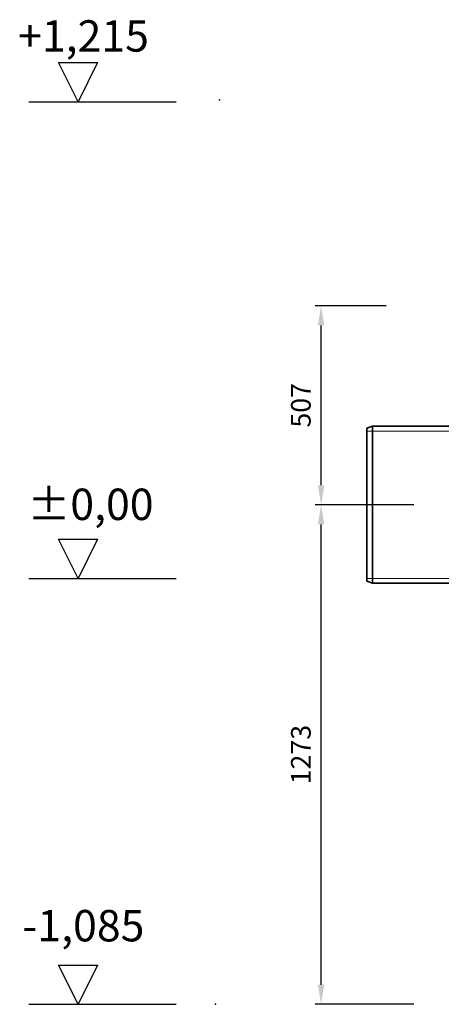
# Model space of a CAD drawing. Units: millimetres. Extents: x -84066 to -79305, y 72702 to 79209.
# Drawn here: x -84066 to -82993, y 76700 to 79209 of the extents above; entities that cross this region are included whole.
import ezdxf

# ---------------------------------------------------------------- set-up
doc = ezdxf.new("R2010")
doc.units = ezdxf.units.MM
doc.linetypes.add('DASHED', pattern=[0.2068, 0.1655, -0.0413])
doc.layers.add('4 WYMIAR', color=1, linetype='Continuous', lineweight=9)
doc.layers.add('Visible (ISO)', color=7, linetype='Continuous', lineweight=35)
doc.layers.add('Hidden (ISO)', color=1, linetype='DASHED', lineweight=18, true_color=0xff0000)
doc.layers.add('opis baza rys', color=1, linetype='Continuous')
doc.dimstyles.new('ISO ZBIORNIKI', dxfattribs={"dimtxt": 50, "dimasz": 50, "dimexe": 15, "dimexo": 50, "dimgap": 20, "dimtad": 1, "dimdec": 0, "dimtxsty": 'Standard', "dimcen": 2.5, "dimclrt": 2, "dimadec": 0, "dimazin": 0, "dimtfac": 1, "dimtdec": 0, "dimtmove": 0, "dimatfit": 3, "dimfxl": 1, "dimarcsym": 0})

# ---------------------------------------------------------------- blocks, each defined once
blk = doc.blocks.new('*D149')
at = {"layer": '4 WYMIAR', "color": 0, "lineweight": -2, "transparency": 16777216}
for p, q in [((-83062.6, 77972.4), (-83313.7, 77972.4)), ((-83298.7, 76749.7), (-83298.7, 77922.4)), ((-83062.6, 76699.7), (-83313.7, 76699.7))]:
    blk.add_line(p, q, dxfattribs=at)
at = {"layer": '4 WYMIAR', "color": 0, "transparency": 16777216}
for points in [[(-83307, 77922.4), (-83290.4, 77922.4), (-83298.7, 77972.4)], [(-83307, 76749.7), (-83290.4, 76749.7), (-83298.7, 76699.7)]]:
    blk.add_solid(points, dxfattribs=at)
at = {"layer": 'Defpoints', "color": 0, "transparency": 16777216}
for p in [(-83298.7, 77972.4), (-83012.6, 77972.4), (-83012.6, 76699.7)]:
    blk.add_point(p, dxfattribs=at)
at = {"layer": '4 WYMIAR', "color": 2, "transparency": 16777216, "insert": (-83343.7, 77336), "char_height": 50, "attachment_point": 5, "rotation": 90}
blk.add_mtext('1273', dxfattribs=at)
blk = doc.blocks.new('*D150')
at = {"layer": '4 WYMIAR', "color": 0, "lineweight": -2, "transparency": 16777216}
for p, q in [((-83132.6, 78479.7), (-83313.7, 78479.7)), ((-83298.7, 78022.4), (-83298.7, 78429.7)), ((-83132.6, 77972.4), (-83313.7, 77972.4))]:
    blk.add_line(p, q, dxfattribs=at)
at = {"layer": '4 WYMIAR', "color": 0, "transparency": 16777216}
for points in [[(-83307, 78429.7), (-83290.4, 78429.7), (-83298.7, 78479.7)], [(-83307, 78022.4), (-83290.4, 78022.4), (-83298.7, 77972.4)]]:
    blk.add_solid(points, dxfattribs=at)
at = {"layer": 'Defpoints', "color": 0, "transparency": 16777216}
for p in [(-83298.7, 78479.7), (-83082.6, 78479.7), (-83082.6, 77972.4)]:
    blk.add_point(p, dxfattribs=at)
at = {"layer": '4 WYMIAR', "color": 2, "transparency": 16777216, "insert": (-83343.7, 78226), "char_height": 50, "attachment_point": 5, "rotation": 90}
blk.add_mtext('507', dxfattribs=at)

msp = doc.modelspace()

# ---------------------------------------------------------------- linework, layer by layer
at = {"layer": 'Hidden (ISO)', "ltscale": 12.894906}
for p, q in [((-83182.6, 78160.5), (-82702.6, 78160.5)), ((-83182.6, 77785.1), (-82702.6, 77785.1))]:
    msp.add_line(p, q, dxfattribs=at)
at = {"layer": 'opis baza rys'}
for p, q in [((-83917.6, 78999.5), (-83967.6, 79099.5)), ((-83967.6, 79099.5), (-83867.6, 79099.5)), ((-83867.6, 79099.5), (-83917.6, 78999.5)), ((-84042.6, 78999.5), (-83667.6, 78999.5)), ((-83917.6, 77784.7), (-83967.6, 77884.7)), ((-83967.6, 77884.7), (-83867.6, 77884.7)), ((-83867.6, 77884.7), (-83917.6, 77784.7)), ((-84042.6, 77784.7), (-83667.6, 77784.7)), ((-83917.6, 76699.7), (-83967.6, 76799.7)), ((-83967.6, 76799.7), (-83867.6, 76799.7)), ((-83867.6, 76799.7), (-83917.6, 76699.7)), ((-84042.6, 76699.7), (-83667.6, 76699.7))]:
    msp.add_line(p, q, dxfattribs=at)
for p in [(-83557.6, 79004.5), (-83567.6, 76699.7)]:
    msp.add_point(p, dxfattribs=at)
at = {"layer": 'Visible (ISO)'}
for p, q in [((-83182.6, 78167.8), (-83167.6, 78172.8)), ((-83182.6, 78167.8), (-83182.6, 77777.8)), ((-83167.6, 77772.8), (-83167.6, 78172.8)), ((-83167.6, 78172.8), (-82972.6, 78172.8)), ((-83182.6, 77777.8), (-83167.6, 77772.8)), ((-83167.6, 77772.8), (-82972.6, 77772.8))]:
    msp.add_line(p, q, dxfattribs=at)

# ---------------------------------------------------------------- texts
at = {"layer": 'opis baza rys'}
for s, p in [('+1,215', (-84070.2, 79127.2)), ('±0,00', (-84046.4, 77933.7)), ('-1,085', (-84059, 76860))]:
    msp.add_text(s, height=80, dxfattribs=at).set_placement(p)

# ---------------------------------------------------------------- dimensions: what is measured, and where the dimension line sits
at = {"layer": '4 WYMIAR'}
for base, p1, p2, picture, middle in [((-83298.7, 78479.7), (-83082.6, 77972.4), (-83082.6, 78479.7), '*D150', (-83343.7, 78226)), ((-83298.7, 77972.4), (-83012.6, 76699.7), (-83012.6, 77972.4), '*D149', (-83343.7, 77336))]:
    dim = msp.add_linear_dim(base=base, p1=p1, p2=p2, angle=90, dimstyle='ISO ZBIORNIKI', dxfattribs=at)
    dim.commit()
    dim.dimension.update_dxf_attribs({"geometry": picture, "text_midpoint": middle})

doc.saveas('drawing.dxf')
